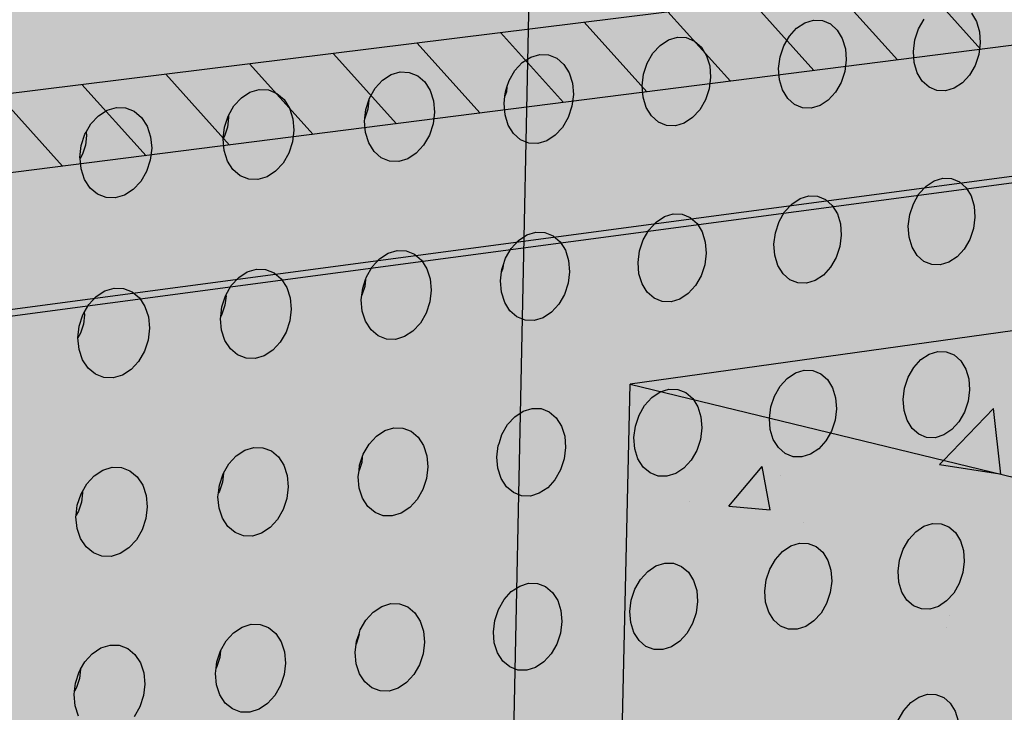
# Model space of a CAD drawing. Units: inches. Extents: x 1524.9 to 1591.4, y 1683.8 to 1754.
# Drawn here: x 1561 to 1568.1, y 1737.4 to 1742.4 of the extents above; entities that cross this region are included whole.
import ezdxf

# ---------------------------------------------------------------- set-up
doc = ezdxf.new("R2010")
doc.units = ezdxf.units.IN
doc.header["$MEASUREMENT"] = 0
for name, color, linetype in [('100 STATIC CONTENTS', 7, 'Continuous'), ('310 SOPRA-XPS', 7, 'Continuous'), ('511 Wood Lagging', 7, 'Continuous')]:
    doc.layers.add(name, color=color, linetype=linetype)
pattern_1 = [(50, (-74.0675, -4.7528), (3.586301, -0.3137607), [0.375, -4.125]), (355, (-74.0675, -4.753), (-0.6937567, 3.7609607), [0.3, -3.3]), (100.45144, (-73.7686, -4.779), (2.892544, 3.4472), [0.318701, -3.5057106]), (46.1842, (-74.0675, -3.753), (5.336207, -0.827596), [0.5625, -6.1875]), (96.63564, (-73.623, -3.822), (4.67331, 4.870593), [0.478052, -5.258569]), (351.18416, (-74.0675, -3.753), (4.67331, 4.870593), [0.45, -4.95]), (21, (-73.5675, -4.0028), (2.9845353, -2.0130945), [0.375, -4.125]), (326, (-73.5675, -4.003), (1.2165767, 3.62575), [0.3, -3.3]), (71.45144, (-73.3188, -4.1706), (4.201112, 1.612656), [0.318701, -3.5057106]), (37.5, (-74.0675, -4.7528), (0.0607993, 1.6644693), [0, -3.26, 0, -3.35, 0, -3.3125]), (7.5, (-74.0675, -4.7528), (1.3153477, 1.9720586), [0, -1.91, 0, -3.185, 0, -1.2625]), (327.5, (-75.1825, -4.7528), (2.6691122, -0.11277436), [0, -1.25, 0, -3.9, 0, -5.175]), (317.5, (-75.6825, -4.7528), (2.9159308, 0.500525), [0, -1.625, 0, -2.59, 0, -3.675])]

msp = doc.modelspace()

# ---------------------------------------------------------------- hatches: boundary and pattern name
at = {"layer": '100 STATIC CONTENTS'}
h = msp.add_hatch(color=8, dxfattribs=at)
h.dxf.hatch_style = 1
h.paths.add_polyline_path([(1534.4784, 1740.2736), (1538.4598, 1684.7846), (1579.0431, 1701.1411), (1582.3503, 1745.8062)])
h = msp.add_hatch(color=252, dxfattribs=at)
h.dxf.hatch_style = 1
h.paths.add_polyline_path([(1584.0133, 1743.3416), (1583.8677, 1743.3667), (1557.4174, 1739.8463), (1557.5495, 1739.8115)])
h = msp.add_hatch(color=252, dxfattribs=at)
h.dxf.hatch_style = 1
h.paths.add_polyline_path([(1557.692, 1718.8644), (1582.5646, 1725.1554), (1582.7073, 1725.1915), (1583.4069, 1733.924), (1583.2839, 1734.1858), (1584.0133, 1743.3416), (1557.5495, 1739.8115), (1557.5589, 1729.1987), (1557.6872, 1728.8888)])
h = msp.add_hatch(color=255, dxfattribs=at)
h.dxf.hatch_style = 1
h.paths.add_polyline_path([(1572.4486, 1738.0575), (1565.3894, 1739.7699), (1565.1781, 1730.6757), (1565.3053, 1730.3802), (1565.0791, 1720.822), (1565.077, 1720.7323), (1564.3147, 1693.5209), (1570.2406, 1689.2011)])
h.paths.add_polyline_path([(1591.3582, 1741.0203), (1572.4486, 1738.0575), (1570.2406, 1689.2011), (1586.8081, 1696.7322)])
h.paths.add_polyline_path([(1591.3582, 1741.0203), (1583.9354, 1742.3641), (1565.3894, 1739.7699), (1572.4486, 1738.0575)])
at = {"layer": '100 STATIC CONTENTS', "true_color": 0x000000}
h = msp.add_hatch(dxfattribs=at)
h.set_pattern_fill('AR-CONC', color=18, scale=0.5)
h.set_pattern_definition(pattern_1)
h.paths.add_polyline_path([(1591.3582, 1741.0203), (1583.9354, 1742.3641), (1565.3894, 1739.7699), (1572.4486, 1738.0575)])
h = msp.add_hatch(dxfattribs=at)
h.set_pattern_fill('AR-CONC', color=18, scale=0.5)
h.set_pattern_definition(pattern_1)
h.paths.add_polyline_path([(1565.0791, 1720.822), (1565.077, 1720.7323), (1564.3147, 1693.5209), (1570.2406, 1689.2011), (1572.4486, 1738.0575), (1565.3894, 1739.7699), (1565.1781, 1730.6757), (1565.3053, 1730.3802)])
at = {"layer": '310 SOPRA-XPS'}
h = msp.add_hatch(color=9, dxfattribs=at)
h.dxf.hatch_style = 1
h.paths.add_polyline_path([(1583.9983, 1744.9225), (1573.4771, 1743.6307), (1573.442, 1742.8944), (1571.2351, 1696.4864), (1580.462, 1700.2912)])
h.paths.add_polyline_path([(1583.9983, 1744.9225), (1582.2689, 1745.197), (1571.7963, 1743.945), (1573.4771, 1743.6307)])
h.paths.add_polyline_path([(1573.4771, 1743.6307), (1571.7963, 1743.945), (1571.7656, 1743.2198), (1573.442, 1742.8944)], flags=17)
h.paths.add_polyline_path([(1573.442, 1742.8944), (1571.7656, 1743.2198), (1535.7198, 1738.7493), (1537.0585, 1738.2605)])
at = {"layer": '310 SOPRA-XPS', "true_color": 0x000000}
h = msp.add_hatch(dxfattribs=at)
h.set_pattern_fill('ANSI31', color=18, scale=4, angle=87)
h.set_pattern_definition([(132, (-119.4135, -7.9348), (-0.37157241, -0.3345653), [])])
h.paths.add_polyline_path([(1573.442, 1742.8944), (1571.7656, 1743.2198), (1535.7198, 1738.7493), (1537.0585, 1738.2605)])
at = {"layer": '310 SOPRA-XPS'}
h = msp.add_hatch(color=9, dxfattribs=at)
h.dxf.hatch_style = 1
h.paths.add_polyline_path([(1537.0585, 1738.2605), (1540.5539, 1683.835), (1571.2351, 1696.4864), (1573.442, 1742.8944)])
h.paths.add_polyline_path([(1541.2736, 1734.7507), (1540.9242, 1734.3868), (1540.5074, 1734.128), (1540.0506, 1733.9919), (1539.5843, 1733.9885), (1539.1397, 1734.119), (1538.7473, 1734.3756), (1538.4345, 1734.7419), (1538.2235, 1735.1933), (1538.1297, 1735.6991), (1538.1604, 1736.2242), (1538.3139, 1736.7317), (1538.5795, 1737.1858), (1538.9386, 1737.5547), (1539.3657, 1737.8127), (1539.8306, 1737.9423), (1540.3008, 1737.9353), (1540.7439, 1737.7934), (1541.1299, 1737.5273), (1541.4332, 1737.156), (1541.6339, 1736.7054), (1541.7195, 1736.206), (1541.6849, 1735.6913), (1541.5329, 1735.1953)], flags=16)
h.paths.add_polyline_path([(1541.1912, 1734.8252), (1540.8633, 1734.4839), (1540.4723, 1734.2413), (1540.0438, 1734.1139), (1539.6065, 1734.111), (1539.1898, 1734.2337), (1538.8221, 1734.4745), (1538.5291, 1734.8181), (1538.3316, 1735.2413), (1538.2439, 1735.7153), (1538.2728, 1736.2072), (1538.4166, 1736.6826), (1538.6655, 1737.1081), (1539.0019, 1737.4537), (1539.4019, 1737.6956), (1539.8375, 1737.8173), (1540.2782, 1737.8111), (1540.6937, 1737.6784), (1541.0558, 1737.4292), (1541.3404, 1737.0813), (1541.5289, 1736.6588), (1541.6093, 1736.1905), (1541.577, 1735.7076), (1541.4345, 1735.2423)], flags=0)
h.paths.add_polyline_path([(1540.7774, 1735.1992), (1540.4441, 1734.8531), (1539.8612, 1734.6815), (1539.2961, 1734.8502), (1539.0013, 1735.1982), (1538.8706, 1735.4803), (1538.813, 1735.7956), (1538.8327, 1736.1226), (1538.9284, 1736.4384), (1539.0937, 1736.7211), (1539.4324, 1737.0699), (1540.0218, 1737.2364), (1540.5859, 1737.0586), (1540.8754, 1736.707), (1541.0021, 1736.4253), (1541.0565, 1736.1124), (1541.0354, 1735.7895), (1540.9402, 1735.4782)], flags=0)
h.paths.add_polyline_path([(1540.1081, 1734.8212), (1540.0026, 1734.854), (1540.0743, 1734.9192), (1540.1013, 1734.9437)], flags=0)
h.paths.add_polyline_path([(1539.0078, 1735.7081), (1538.8946, 1735.6921), (1538.8996, 1735.7081), (1538.9321, 1735.8125)], flags=0)
h.paths.add_polyline_path([(1539.8795, 1737.0635), (1539.7801, 1736.9738), (1539.7731, 1737.0981)], flags=0)
h.paths.add_polyline_path([(1540.9774, 1736.2152), (1540.94, 1736.096), (1540.8664, 1736.1996)], flags=0)
h.paths.add_polyline_path([(1540.344, 1735.0724), (1539.8772, 1734.9356), (1539.4252, 1735.0712), (1539.1093, 1735.4453), (1539.0159, 1735.9583), (1539.1718, 1736.4718), (1539.5347, 1736.8459), (1540.0057, 1736.9795), (1540.457, 1736.8379), (1540.768, 1736.4614), (1540.8572, 1735.9516), (1540.7021, 1735.444)], flags=0)
h.paths.add_polyline_path([(1540.02, 1735.8416), (1540.0191, 1735.8578), (1540.0082, 1735.8563)], flags=0)
h.paths.add_polyline_path([(1542.8072, 1698.7955), (1543.1415, 1698.6607), (1543.4035, 1698.4277), (1543.576, 1698.1126), (1543.6481, 1697.7373), (1543.6156, 1697.3268), (1543.4808, 1696.9086), (1543.2528, 1696.5103), (1542.9468, 1696.1584), (1542.5828, 1695.8763), (1542.1848, 1695.6831), (1541.7795, 1695.5923), (1541.394, 1695.6107), (1541.0548, 1695.7378), (1540.7855, 1695.9659), (1540.6051, 1696.2797), (1540.5267, 1696.6582), (1540.5564, 1697.0751), (1540.6924, 1697.5015), (1540.9252, 1697.9074), (1541.2387, 1698.2644), (1541.6105, 1698.5476), (1542.0146, 1698.7377), (1542.4229, 1698.8221)], flags=16)
h.paths.add_polyline_path([(1542.763, 1698.6959), (1543.0765, 1698.5697), (1543.3224, 1698.3514), (1543.4843, 1698.0561), (1543.5521, 1697.7041), (1543.5217, 1697.3191), (1543.3953, 1696.9268), (1543.1814, 1696.5532), (1542.8943, 1696.2231), (1542.5528, 1695.9586), (1542.1796, 1695.7775), (1541.7995, 1695.6926), (1541.4381, 1695.7101), (1541.1203, 1695.8295), (1540.868, 1696.0435), (1540.6991, 1696.3377), (1540.6258, 1696.6925), (1540.6537, 1697.0831), (1540.7812, 1697.4826), (1540.9993, 1697.8629), (1541.2929, 1698.1974), (1541.6413, 1698.463), (1542.02, 1698.6413), (1542.4027, 1698.7205)], flags=0)
h.paths.add_polyline_path([(1542.8597, 1698.0714), (1543.081, 1697.6709), (1543.0402, 1697.1473), (1542.7491, 1696.6389), (1542.2842, 1696.2797), (1541.7679, 1696.1658), (1541.3376, 1696.3293), (1541.11, 1696.7289), (1541.1485, 1697.2577), (1541.4435, 1697.7721), (1541.9146, 1698.1322), (1542.4333, 1698.241)], flags=0)
h.paths.add_polyline_path([(1542.8405, 1697.6589), (1542.8455, 1697.6335), (1542.8675, 1697.6102)], flags=0)
h.paths.add_polyline_path([(1542.2339, 1696.4395), (1542.2391, 1696.3447), (1542.1476, 1696.3504)], flags=0)
h.paths.add_polyline_path([(1541.3499, 1696.7679), (1541.3274, 1696.7912), (1541.3551, 1696.7424)], flags=0)
h.paths.add_polyline_path([(1541.9602, 1698.0658), (1542.0525, 1698.059), (1541.9656, 1697.9698)], flags=0)
h.paths.add_polyline_path([(1541.7966, 1697.1101), (1541.7966, 1697.1134, -0.767636), (1542.5146, 1697.3462), (1542.4719, 1697.0111), (1542.1641, 1696.7935), (1541.8236, 1696.9173)], flags=0)
h.paths.add_polyline_path([(1542.2567, 1697.3319), (1542.2619, 1697.2362), (1542.2643, 1697.2244), (1542.2698, 1697.2146), (1542.3699, 1697.1276), (1542.3186, 1697.1098), (1542.3061, 1697.1038), (1542.2946, 1697.0949), (1542.2849, 1697.0839), (1542.2777, 1697.0713), (1542.2734, 1697.0581), (1542.2725, 1697.0451), (1542.2785, 1696.9363), (1542.2672, 1696.946), (1542.0049, 1696.8549), (1542.0257, 1697.0083), (1542.0123, 1697.2475)], flags=0)

# ---------------------------------------------------------------- linework, layer by layer
at = {"layer": '100 STATIC CONTENTS'}
for p, q in [((1557.4174, 1739.8463), (1583.8677, 1743.3667)), ((1584.0133, 1743.3416), (1557.5495, 1739.8115)), ((1566.6522, 1742.3837), (1566.7159, 1742.4025)), ((1566.7159, 1742.4025), (1566.7789, 1742.3996)), ((1566.7789, 1742.3996), (1566.8369, 1742.3751)), ((1567.4743, 1742.3394), (1567.5148, 1742.4099)), ((1567.8566, 1742.4529), (1567.8929, 1742.3922)), ((1567.8929, 1742.3922), (1567.9147, 1742.319)), ((1583.9354, 1742.3641), (1565.3894, 1739.7699)), ((1566.5402, 1742.2874), (1566.5923, 1742.3445)), ((1566.5923, 1742.3445), (1566.6522, 1742.3837)), ((1566.8369, 1742.3751), (1566.8861, 1742.3309)), ((1566.8861, 1742.3309), (1566.923, 1742.2699)), ((1567.4479, 1742.2599), (1567.4743, 1742.3394)), ((1567.9147, 1742.319), (1567.9204, 1742.2382)), ((1565.6067, 1742.2208), (1565.6672, 1742.2604)), ((1565.6672, 1742.2604), (1565.7315, 1742.2793)), ((1565.7315, 1742.2793), (1565.7953, 1742.2764)), ((1565.7953, 1742.2764), (1565.8542, 1742.2519)), ((1565.8542, 1742.2519), (1565.9041, 1742.2074)), ((1566.4995, 1742.2164), (1566.5402, 1742.2874)), ((1566.923, 1742.2699), (1566.9453, 1742.1962)), ((1567.4372, 1742.1768), (1567.4479, 1742.2599)), ((1565.5541, 1742.1634), (1565.6067, 1742.2208)), ((1565.9041, 1742.2074), (1565.9417, 1742.1461)), ((1566.473, 1742.1365), (1566.4995, 1742.2164)), ((1566.9453, 1742.1962), (1566.9513, 1742.115)), ((1567.4431, 1742.0958), (1567.4372, 1742.1768)), ((1567.9204, 1742.2382), (1567.9096, 1742.1554)), ((1564.6093, 1742.0957), (1564.6704, 1742.1355)), ((1564.6704, 1742.1355), (1564.7355, 1742.1546)), ((1564.7355, 1742.1546), (1564.8001, 1742.1518)), ((1564.8001, 1742.1518), (1564.8597, 1742.1272)), ((1564.8597, 1742.1272), (1564.9104, 1742.0825)), ((1565.5131, 1742.092), (1565.5541, 1742.1634)), ((1565.9417, 1742.1461), (1565.9644, 1742.0721)), ((1566.4625, 1742.0529), (1566.473, 1742.1365)), ((1566.9513, 1742.115), (1566.9407, 1742.0318)), ((1567.9096, 1742.1554), (1567.8832, 1742.0761)), ((1564.515, 1741.9662), (1564.5562, 1742.038)), ((1564.5562, 1742.038), (1564.6093, 1742.0957)), ((1564.9104, 1742.0825), (1564.9487, 1742.0208)), ((1565.4865, 1742.0116), (1565.5131, 1742.092)), ((1565.9644, 1742.0721), (1565.9708, 1741.9904)), ((1566.4686, 1741.9715), (1566.4625, 1742.0529)), ((1566.9407, 1742.0318), (1566.9142, 1741.9521)), ((1567.465, 1742.0226), (1567.4431, 1742.0958)), ((1567.8832, 1742.0761), (1567.843, 1742.0058)), ((1563.5464, 1741.911), (1563.5999, 1741.9691)), ((1563.5999, 1741.9691), (1563.6617, 1742.0092)), ((1563.6617, 1742.0092), (1563.7275, 1742.0285)), ((1563.7275, 1742.0285), (1563.7929, 1742.0256)), ((1563.7929, 1742.0256), (1563.8534, 1742.0009)), ((1563.8534, 1742.0009), (1563.9048, 1741.9561)), ((1564.4989, 1741.9174), (1564.515, 1741.9662)), ((1564.9487, 1742.0208), (1564.9719, 1741.9464)), ((1565.4761, 1741.9276), (1565.4865, 1742.0116)), ((1565.9708, 1741.9904), (1565.9603, 1741.9067)), ((1566.4911, 1741.8979), (1566.4686, 1741.9715)), ((1567.5016, 1741.962), (1567.465, 1742.0226)), ((1567.5501, 1741.9182), (1567.5016, 1741.962)), ((1567.843, 1742.0058), (1567.7915, 1741.9492)), ((1562.6408, 1741.8814), (1562.7074, 1741.9008)), ((1562.7074, 1741.9008), (1562.7736, 1741.898)), ((1562.7736, 1741.898), (1562.8349, 1741.8732)), ((1563.5049, 1741.8388), (1563.5464, 1741.911)), ((1563.9048, 1741.9561), (1563.9438, 1741.8941)), ((1563.9438, 1741.8941), (1563.9675, 1741.8193)), ((1564.4883, 1741.8852), (1564.4989, 1741.9174)), ((1564.4989, 1741.9174), (1564.495, 1741.8854)), ((1564.9719, 1741.9464), (1564.9786, 1741.8643)), ((1565.4827, 1741.8458), (1565.4761, 1741.9276)), ((1565.9603, 1741.9067), (1565.9338, 1741.8265)), ((1566.5282, 1741.837), (1566.4911, 1741.8979)), ((1566.9142, 1741.9521), (1566.8737, 1741.8813)), ((1567.6075, 1741.8941), (1567.5501, 1741.9182)), ((1567.6696, 1741.8914), (1567.6075, 1741.8941)), ((1567.7324, 1741.9102), (1567.6696, 1741.8914)), ((1567.7915, 1741.9492), (1567.7324, 1741.9102)), ((1562.5244, 1741.7825), (1562.5784, 1741.841)), ((1562.5784, 1741.841), (1562.6408, 1741.8814)), ((1562.8349, 1741.8732), (1562.8872, 1741.8281)), ((1562.8872, 1741.8281), (1562.9268, 1741.7658)), ((1563.4782, 1741.7574), (1563.5004, 1741.8251)), ((1563.5004, 1741.8251), (1563.4925, 1741.7585)), ((1563.5004, 1741.8251), (1563.5049, 1741.8388)), ((1563.9675, 1741.8193), (1563.9746, 1741.7368)), ((1564.4781, 1741.8007), (1564.4844, 1741.8532)), ((1564.495, 1741.8854), (1564.4844, 1741.8532)), ((1564.4844, 1741.8532), (1564.4883, 1741.8852)), ((1564.9786, 1741.8643), (1564.9683, 1741.7801)), ((1565.5056, 1741.7717), (1565.4827, 1741.8458)), ((1565.9338, 1741.8265), (1565.8929, 1741.7554)), ((1566.5776, 1741.793), (1566.5282, 1741.837)), ((1566.8218, 1741.8244), (1566.7621, 1741.7851)), ((1566.8737, 1741.8813), (1566.8218, 1741.8244)), ((1561.5445, 1741.7113), (1561.6076, 1741.752)), ((1561.6076, 1741.752), (1561.6749, 1741.7716)), ((1561.6749, 1741.7716), (1561.742, 1741.7688)), ((1561.742, 1741.7688), (1561.8042, 1741.7439)), ((1562.4845, 1741.713), (1562.5244, 1741.7825)), ((1562.9268, 1741.7658), (1562.9511, 1741.6906)), ((1563.4925, 1741.7585), (1563.4713, 1741.6938)), ((1563.4713, 1741.6938), (1563.4782, 1741.7574)), ((1564.4849, 1741.7185), (1564.4781, 1741.8007)), ((1564.9683, 1741.7801), (1564.9417, 1741.6995)), ((1565.5434, 1741.7105), (1565.5056, 1741.7717)), ((1565.8929, 1741.7554), (1565.8406, 1741.6981)), ((1566.6357, 1741.7688), (1566.5776, 1741.793)), ((1566.6986, 1741.7661), (1566.6357, 1741.7688)), ((1566.7621, 1741.7851), (1566.6986, 1741.7661)), ((1561.4901, 1741.6525), (1561.5445, 1741.7113)), ((1561.8042, 1741.7439), (1561.8572, 1741.6986)), ((1561.8572, 1741.6986), (1561.8975, 1741.636)), ((1562.4558, 1741.628), (1562.4826, 1741.7098)), ((1562.4858, 1741.6979), (1562.4779, 1741.63)), ((1562.4826, 1741.7098), (1562.4845, 1741.713)), ((1562.4845, 1741.713), (1562.4858, 1741.6979)), ((1562.9511, 1741.6906), (1562.9585, 1741.6076)), ((1563.4681, 1741.6724), (1563.4704, 1741.6924)), ((1563.4713, 1741.6938), (1563.4704, 1741.6924)), ((1563.9746, 1741.7368), (1563.9644, 1741.6521)), ((1564.5084, 1741.644), (1564.4849, 1741.7185)), ((1564.9417, 1741.6995), (1564.9006, 1741.6279)), ((1565.5935, 1741.6663), (1565.5434, 1741.7105)), ((1565.8406, 1741.6981), (1565.7803, 1741.6585)), ((1561.4565, 1741.5942), (1561.4901, 1741.6525)), ((1561.8975, 1741.636), (1561.9224, 1741.5604)), ((1562.4464, 1741.5472), (1562.4558, 1741.628)), ((1562.4779, 1741.63), (1562.4567, 1741.565)), ((1562.9585, 1741.6076), (1562.9485, 1741.5225)), ((1563.4753, 1741.5897), (1563.4681, 1741.6724)), ((1563.9644, 1741.6521), (1563.9377, 1741.571)), ((1564.5469, 1741.5825), (1564.5084, 1741.644)), ((1564.9006, 1741.6279), (1564.8478, 1741.5703)), ((1565.6524, 1741.642), (1565.5935, 1741.6663)), ((1565.7161, 1741.6394), (1565.6524, 1741.642)), ((1565.7803, 1741.6585), (1565.7161, 1741.6394)), ((1561.4211, 1741.497), (1561.4479, 1741.5793)), ((1561.4479, 1741.5793), (1561.4565, 1741.5942)), ((1561.459, 1741.5683), (1561.4512, 1741.5001)), ((1561.4565, 1741.5942), (1561.459, 1741.5683)), ((1561.9224, 1741.5604), (1561.9301, 1741.477)), ((1562.4459, 1741.5425), (1562.4464, 1741.5472)), ((1562.4534, 1741.4593), (1562.4459, 1741.5425)), ((1562.4567, 1741.565), (1562.4464, 1741.5472)), ((1563.4993, 1741.5148), (1563.4753, 1741.5897)), ((1563.9377, 1741.571), (1563.8964, 1741.499)), ((1564.5977, 1741.5381), (1564.5469, 1741.5825)), ((1564.6574, 1741.5138), (1564.5977, 1741.5381)), ((1564.8478, 1741.5703), (1564.7869, 1741.5305)), ((1561.4113, 1741.411), (1561.4211, 1741.497)), ((1561.4512, 1741.5001), (1561.4298, 1741.4347)), ((1561.9301, 1741.477), (1561.9203, 1741.3913)), ((1562.478, 1741.3841), (1562.4534, 1741.4593)), ((1562.9485, 1741.5225), (1562.9217, 1741.4409)), ((1563.5384, 1741.453), (1563.4993, 1741.5148)), ((1563.8964, 1741.499), (1563.8431, 1741.441)), ((1564.7219, 1741.5112), (1564.6574, 1741.5138)), ((1564.7869, 1741.5305), (1564.7219, 1741.5112)), ((1561.412, 1741.4037), (1561.4113, 1741.411)), ((1561.4298, 1741.4347), (1561.412, 1741.4037)), ((1561.4192, 1741.3274), (1561.412, 1741.4037)), ((1561.9203, 1741.3913), (1561.8935, 1741.3092)), ((1562.9217, 1741.4409), (1562.8801, 1741.3685)), ((1563.59, 1741.4084), (1563.5384, 1741.453)), ((1563.6506, 1741.384), (1563.59, 1741.4084)), ((1563.7815, 1741.4009), (1563.7159, 1741.3814)), ((1563.8431, 1741.441), (1563.7815, 1741.4009)), ((1561.4443, 1741.2517), (1561.4192, 1741.3274)), ((1562.5178, 1741.3219), (1562.478, 1741.3841)), ((1562.5702, 1741.2771), (1562.5178, 1741.3219)), ((1562.8801, 1741.3685), (1562.8263, 1741.3101)), ((1563.7159, 1741.3814), (1563.6506, 1741.384)), ((1561.4849, 1741.1893), (1561.4443, 1741.2517)), ((1561.8935, 1741.3092), (1561.8515, 1741.2364)), ((1562.6316, 1741.2526), (1562.5702, 1741.2771)), ((1562.6977, 1741.2501), (1562.6316, 1741.2526)), ((1562.7641, 1741.2697), (1562.6977, 1741.2501)), ((1562.8263, 1741.3101), (1562.7641, 1741.2697)), ((1567.588, 1741.2419), (1567.6507, 1741.2609)), ((1567.6507, 1741.2609), (1567.7127, 1741.2585)), ((1567.7127, 1741.2585), (1567.7698, 1741.2348)), ((1561.5381, 1741.1442), (1561.4849, 1741.1893)), ((1561.7973, 1741.1776), (1561.7345, 1741.137)), ((1561.8515, 1741.2364), (1561.7973, 1741.1776)), ((1567.4775, 1741.1461), (1567.5289, 1741.2027)), ((1567.5289, 1741.2027), (1567.588, 1741.2419)), ((1567.7698, 1741.2348), (1567.8181, 1741.1915)), ((1567.8181, 1741.1915), (1567.8542, 1741.1315)), ((1561.6003, 1741.1197), (1561.5381, 1741.1442)), ((1561.6673, 1741.1172), (1561.6003, 1741.1197)), ((1561.7345, 1741.137), (1561.6673, 1741.1172)), ((1566.5583, 1741.0736), (1566.618, 1741.1131)), ((1566.618, 1741.1131), (1566.6814, 1741.1322)), ((1566.6814, 1741.1322), (1566.7442, 1741.1298)), ((1566.7442, 1741.1298), (1566.802, 1741.106)), ((1566.802, 1741.106), (1566.851, 1741.0625)), ((1567.4372, 1741.0758), (1567.4775, 1741.1461)), ((1567.8542, 1741.1315), (1567.8759, 1741.059)), ((1566.5064, 1741.0166), (1566.5583, 1741.0736)), ((1566.851, 1741.0625), (1566.8879, 1741.0023)), ((1567.4108, 1740.9966), (1567.4372, 1741.0758)), ((1567.8759, 1741.059), (1567.8816, 1740.979)), ((1565.5763, 1740.943), (1565.6366, 1740.9827)), ((1565.6366, 1740.9827), (1565.7007, 1741.002)), ((1565.7007, 1741.002), (1565.7643, 1740.9996)), ((1565.7643, 1740.9996), (1565.8229, 1740.9758)), ((1565.8229, 1740.9758), (1565.8727, 1740.9321)), ((1566.4659, 1740.9459), (1566.5064, 1741.0166)), ((1566.8879, 1741.0023), (1566.91, 1740.9294)), ((1567.4002, 1740.9141), (1567.4108, 1740.9966)), ((1567.8816, 1740.979), (1567.8709, 1740.8967)), ((1565.524, 1740.8856), (1565.5763, 1740.943)), ((1565.8727, 1740.9321), (1565.9101, 1740.8716)), ((1566.4395, 1740.8663), (1566.4659, 1740.9459)), ((1566.91, 1740.9294), (1566.916, 1740.8489)), ((1567.406, 1740.8339), (1567.4002, 1740.9141)), ((1567.8709, 1740.8967), (1567.8446, 1740.8179)), ((1564.5827, 1740.8108), (1564.6436, 1740.8508)), ((1564.6436, 1740.8508), (1564.7084, 1740.8702)), ((1564.7084, 1740.8702), (1564.7728, 1740.8679)), ((1564.7728, 1740.8679), (1564.8322, 1740.844)), ((1564.8322, 1740.844), (1564.8827, 1740.8001)), ((1565.4832, 1740.8145), (1565.524, 1740.8856)), ((1565.9101, 1740.8716), (1565.9328, 1740.7983)), ((1566.429, 1740.7833), (1566.4395, 1740.8663)), ((1566.916, 1740.8489), (1566.9055, 1740.7662)), ((1567.4279, 1740.7614), (1567.406, 1740.8339)), ((1564.4888, 1740.6815), (1564.5299, 1740.753)), ((1564.5299, 1740.753), (1564.5827, 1740.8108)), ((1564.8827, 1740.8001), (1564.9208, 1740.7393)), ((1565.4567, 1740.7344), (1565.4832, 1740.8145)), ((1565.9328, 1740.7983), (1565.9391, 1740.7174)), ((1566.4352, 1740.7027), (1566.429, 1740.7833)), ((1566.9055, 1740.7662), (1566.8791, 1740.6869)), ((1567.4643, 1740.7015), (1567.4279, 1740.7614)), ((1567.8045, 1740.7478), (1567.7532, 1740.6912)), ((1567.8446, 1740.8179), (1567.8045, 1740.7478)), ((1563.5239, 1740.6189), (1563.5772, 1740.677)), ((1563.5772, 1740.677), (1563.6387, 1740.7173)), ((1563.6387, 1740.7173), (1563.7043, 1740.7369)), ((1563.7043, 1740.7369), (1563.7694, 1740.7346)), ((1563.7694, 1740.7346), (1563.8297, 1740.7106)), ((1563.8297, 1740.7106), (1563.8809, 1740.6665)), ((1564.4713, 1740.6284), (1564.4888, 1740.6815)), ((1564.9208, 1740.7393), (1564.944, 1740.6656)), ((1565.4463, 1740.651), (1565.4567, 1740.7344)), ((1565.9391, 1740.7174), (1565.9287, 1740.6342)), ((1566.4575, 1740.6298), (1566.4352, 1740.7027)), ((1566.8791, 1740.6869), (1566.8387, 1740.6165)), ((1567.5127, 1740.6585), (1567.4643, 1740.7015)), ((1567.7532, 1740.6912), (1567.6944, 1740.652)), ((1563.4825, 1740.5469), (1563.5239, 1740.6189)), ((1563.8809, 1740.6665), (1563.9197, 1740.6054)), ((1563.9197, 1740.6054), (1563.9434, 1740.5314)), ((1564.4691, 1740.6107), (1564.4601, 1740.5832)), ((1564.4622, 1740.601), (1564.4713, 1740.6284)), ((1564.4713, 1740.6284), (1564.4691, 1740.6107)), ((1564.944, 1740.6656), (1564.9506, 1740.5842)), ((1565.4528, 1740.5699), (1565.4463, 1740.651)), ((1565.9287, 1740.6342), (1565.9023, 1740.5545)), ((1566.4946, 1740.5696), (1566.4575, 1740.6298)), ((1566.8387, 1740.6165), (1566.787, 1740.5595)), ((1567.5699, 1740.6351), (1567.5127, 1740.6585)), ((1567.6318, 1740.6329), (1567.5699, 1740.6351)), ((1567.6944, 1740.652), (1567.6318, 1740.6329)), ((1562.5058, 1740.4832), (1562.5596, 1740.5417)), ((1562.5596, 1740.5417), (1562.6217, 1740.5822)), ((1562.6217, 1740.5822), (1562.6881, 1740.602)), ((1562.6881, 1740.602), (1562.754, 1740.5998)), ((1562.754, 1740.5998), (1562.8151, 1740.5757)), ((1562.8151, 1740.5757), (1562.8671, 1740.5314)), ((1563.4765, 1740.5287), (1563.4825, 1740.5469)), ((1564.452, 1740.5171), (1564.4601, 1740.5832)), ((1564.4601, 1740.5832), (1564.4622, 1740.601)), ((1564.9506, 1740.5842), (1564.9404, 1740.5006)), ((1565.4757, 1740.4966), (1565.4528, 1740.5699)), ((1565.9023, 1740.5545), (1565.8616, 1740.4836)), ((1566.5437, 1740.5264), (1566.4946, 1740.5696)), ((1566.787, 1740.5595), (1566.7276, 1740.5201)), ((1561.5925, 1740.4455), (1561.6596, 1740.4654)), ((1561.6596, 1740.4654), (1561.7264, 1740.4632)), ((1561.7264, 1740.4632), (1561.7883, 1740.4391)), ((1562.4669, 1740.4155), (1562.5058, 1740.4832)), ((1562.8671, 1740.5314), (1562.9066, 1740.4699)), ((1562.9066, 1740.4699), (1562.9308, 1740.3955)), ((1563.4703, 1740.4767), (1563.4497, 1740.414)), ((1563.4497, 1740.414), (1563.4559, 1740.466)), ((1563.4559, 1740.466), (1563.4765, 1740.5287)), ((1563.4765, 1740.5287), (1563.4703, 1740.4767)), ((1563.9434, 1740.5314), (1563.9504, 1740.4495)), ((1564.4589, 1740.4355), (1564.452, 1740.5171)), ((1564.9404, 1740.5006), (1564.9139, 1740.4204)), ((1565.5134, 1740.4362), (1565.4757, 1740.4966)), ((1565.8616, 1740.4836), (1565.8095, 1740.4263)), ((1566.6016, 1740.5029), (1566.5437, 1740.5264)), ((1566.6643, 1740.5008), (1566.6016, 1740.5029)), ((1566.7276, 1740.5201), (1566.6643, 1740.5008)), ((1561.4754, 1740.3458), (1561.5297, 1740.4047)), ((1561.5297, 1740.4047), (1561.5925, 1740.4455)), ((1561.7883, 1740.4391), (1561.8412, 1740.3946)), ((1561.8412, 1740.3946), (1561.8813, 1740.3328)), ((1562.4375, 1740.3293), (1562.4642, 1740.4107)), ((1562.4675, 1740.4085), (1562.4596, 1740.3411)), ((1562.4642, 1740.4107), (1562.4669, 1740.4155)), ((1562.4669, 1740.4155), (1562.4675, 1740.4085)), ((1562.9308, 1740.3955), (1562.9382, 1740.3132)), ((1563.4458, 1740.3816), (1563.4497, 1740.414)), ((1563.9504, 1740.4495), (1563.9403, 1740.3654)), ((1564.4822, 1740.3619), (1564.4589, 1740.4355)), ((1564.9139, 1740.4204), (1564.8729, 1740.3491)), ((1565.5633, 1740.3927), (1565.5134, 1740.4362)), ((1565.622, 1740.3692), (1565.5633, 1740.3927)), ((1565.8095, 1740.4263), (1565.7494, 1740.3866)), ((1561.4429, 1740.2893), (1561.4754, 1740.3458)), ((1561.8813, 1740.3328), (1561.9061, 1740.258)), ((1562.4295, 1740.2609), (1562.4375, 1740.3293)), ((1562.4596, 1740.3411), (1562.4384, 1740.2765)), ((1563.453, 1740.2996), (1563.4458, 1740.3816)), ((1563.9403, 1740.3654), (1563.9137, 1740.2848)), ((1564.5206, 1740.3012), (1564.4822, 1740.3619)), ((1564.8729, 1740.3491), (1564.8203, 1740.2915)), ((1565.6854, 1740.3671), (1565.622, 1740.3692)), ((1565.7494, 1740.3866), (1565.6854, 1740.3671)), ((1561.4068, 1740.191), (1561.4335, 1740.2729)), ((1561.4335, 1740.2729), (1561.4429, 1740.2893)), ((1561.4446, 1740.2717), (1561.4368, 1740.2039)), ((1561.4429, 1740.2893), (1561.4446, 1740.2717)), ((1561.9061, 1740.258), (1561.9138, 1740.1753)), ((1562.4276, 1740.2445), (1562.4295, 1740.2609)), ((1562.4384, 1740.2765), (1562.4295, 1740.2609)), ((1562.9382, 1740.3132), (1562.9282, 1740.2287)), ((1563.4769, 1740.2256), (1563.453, 1740.2996)), ((1563.9137, 1740.2848), (1563.8725, 1740.213)), ((1564.5712, 1740.2575), (1564.5206, 1740.3012)), ((1564.6307, 1740.2339), (1564.5712, 1740.2575)), ((1564.7597, 1740.2515), (1564.695, 1740.2318)), ((1564.8203, 1740.2915), (1564.7597, 1740.2515)), ((1561.3971, 1740.1069), (1561.4068, 1740.191)), ((1561.4368, 1740.2039), (1561.4156, 1740.1389)), ((1562.4351, 1740.162), (1562.4276, 1740.2445)), ((1562.9282, 1740.2287), (1562.9016, 1740.1475)), ((1563.5159, 1740.1645), (1563.4769, 1740.2256)), ((1563.8725, 1740.213), (1563.8194, 1740.155)), ((1564.695, 1740.2318), (1564.6307, 1740.2339)), ((1561.397, 1740.1057), (1561.3971, 1740.1069)), ((1561.4156, 1740.1389), (1561.3971, 1740.1069)), ((1561.9138, 1740.1753), (1561.904, 1740.0902)), ((1562.4596, 1740.0876), (1562.4351, 1740.162)), ((1562.9016, 1740.1475), (1562.8601, 1740.0753)), ((1563.5674, 1740.1207), (1563.5159, 1740.1645)), ((1563.6277, 1740.097), (1563.5674, 1740.1207)), ((1563.7581, 1740.1148), (1563.6927, 1740.095)), ((1563.8194, 1740.155), (1563.7581, 1740.1148)), ((1561.4049, 1740.0228), (1561.397, 1740.1057)), ((1561.904, 1740.0902), (1561.8773, 1740.0086)), ((1562.4993, 1740.0263), (1562.4596, 1740.0876)), ((1562.8601, 1740.0753), (1562.8066, 1740.017)), ((1563.6927, 1740.095), (1563.6277, 1740.097)), ((1561.4299, 1739.948), (1561.4049, 1740.0228)), ((1561.8773, 1740.0086), (1561.8355, 1739.936)), ((1562.5515, 1739.9822), (1562.4993, 1740.0263)), ((1562.6126, 1739.9584), (1562.5515, 1739.9822)), ((1562.7446, 1739.9764), (1562.6785, 1739.9565)), ((1562.8066, 1740.017), (1562.7446, 1739.9764)), ((1567.4917, 1739.9485), (1567.5505, 1739.9879)), ((1567.5505, 1739.9879), (1567.613, 1740.0072)), ((1567.613, 1740.0072), (1567.6748, 1740.0053)), ((1567.6748, 1740.0053), (1567.7317, 1739.9823)), ((1567.7317, 1739.9823), (1567.7798, 1739.9397)), ((1561.4703, 1739.8863), (1561.4299, 1739.948)), ((1561.8355, 1739.936), (1561.7815, 1739.8773)), ((1562.6785, 1739.9565), (1562.6126, 1739.9584)), ((1567.4404, 1739.8919), (1567.4917, 1739.9485)), ((1567.7798, 1739.9397), (1567.8158, 1739.8805)), ((1561.5233, 1739.8421), (1561.4703, 1739.8863)), ((1561.5853, 1739.8182), (1561.5233, 1739.8421)), ((1561.7189, 1739.8364), (1561.652, 1739.8163)), ((1561.7815, 1739.8773), (1561.7189, 1739.8364)), ((1566.5246, 1739.8126), (1566.5841, 1739.8522)), ((1566.5841, 1739.8522), (1566.6473, 1739.8717)), ((1566.6473, 1739.8717), (1566.7098, 1739.8698)), ((1566.7098, 1739.8698), (1566.7675, 1739.8467)), ((1566.7675, 1739.8467), (1566.8163, 1739.804)), ((1567.4003, 1739.8218), (1567.4404, 1739.8919)), ((1567.8158, 1739.8805), (1567.8374, 1739.8088)), ((1561.652, 1739.8163), (1561.5853, 1739.8182)), ((1565.1781, 1730.6757), (1565.3894, 1739.7699)), ((1565.3894, 1739.7699), (1572.4486, 1738.0575)), ((1566.4325, 1739.6851), (1566.4729, 1739.7556)), ((1566.4729, 1739.7556), (1566.5246, 1739.8126)), ((1566.8163, 1739.804), (1566.853, 1739.7445)), ((1567.374, 1739.7431), (1567.4003, 1739.8218)), ((1567.8374, 1739.8088), (1567.8431, 1739.7294)), ((1565.5463, 1739.6751), (1565.6063, 1739.7149)), ((1565.6063, 1739.7149), (1565.6702, 1739.7346)), ((1565.6702, 1739.7346), (1565.7335, 1739.7328)), ((1565.7335, 1739.7328), (1565.7919, 1739.7096)), ((1565.7919, 1739.7096), (1565.8415, 1739.6666)), ((1566.4062, 1739.606), (1566.4325, 1739.6851)), ((1566.853, 1739.7445), (1566.8751, 1739.6724)), ((1567.3635, 1739.6612), (1567.374, 1739.7431)), ((1567.8431, 1739.7294), (1567.8325, 1739.6477)), ((1565.4534, 1739.5468), (1565.4941, 1739.6177)), ((1565.4941, 1739.6177), (1565.5463, 1739.6751)), ((1565.8415, 1739.6666), (1565.8788, 1739.6069)), ((1566.8751, 1739.6724), (1566.881, 1739.5926)), ((1567.3693, 1739.5816), (1567.3635, 1739.6612)), ((1567.8325, 1739.6477), (1567.8063, 1739.5693)), ((1564.5563, 1739.5359), (1564.617, 1739.576)), ((1564.617, 1739.576), (1564.6816, 1739.5959)), ((1564.6816, 1739.5959), (1564.7457, 1739.5941)), ((1564.7457, 1739.5941), (1564.8049, 1739.5708)), ((1564.8049, 1739.5708), (1564.8552, 1739.5277)), ((1565.4271, 1739.4672), (1565.4534, 1739.5468)), ((1565.8788, 1739.6069), (1565.9014, 1739.5344)), ((1566.3958, 1739.5236), (1566.4062, 1739.606)), ((1566.881, 1739.5926), (1566.8706, 1739.5104)), ((1567.3911, 1739.5098), (1567.3693, 1739.5816)), ((1567.8063, 1739.5693), (1567.7663, 1739.4994)), ((1564.4628, 1739.4069), (1564.5037, 1739.4782)), ((1564.5037, 1739.4782), (1564.5563, 1739.5359)), ((1564.8552, 1739.5277), (1564.8932, 1739.4677)), ((1564.8932, 1739.4677), (1564.9163, 1739.3948)), ((1565.4168, 1739.3844), (1565.4271, 1739.4672)), ((1565.9014, 1739.5344), (1565.9077, 1739.4542)), ((1566.402, 1739.4436), (1566.3958, 1739.5236)), ((1566.8706, 1739.5104), (1566.8443, 1739.4316)), ((1567.4274, 1739.4508), (1567.3911, 1739.5098)), ((1567.7663, 1739.4994), (1567.7153, 1739.4429)), ((1563.5015, 1739.337), (1563.5546, 1739.3951)), ((1563.5546, 1739.3951), (1563.6159, 1739.4355)), ((1563.6159, 1739.4355), (1563.6812, 1739.4555)), ((1563.6812, 1739.4555), (1563.7461, 1739.4538)), ((1563.7461, 1739.4538), (1563.8061, 1739.4304)), ((1563.8061, 1739.4304), (1563.8572, 1739.3871)), ((1564.4438, 1739.3495), (1564.4628, 1739.4069)), ((1565.9077, 1739.4542), (1565.8974, 1739.3716)), ((1566.4242, 1739.3714), (1566.402, 1739.4436)), ((1566.8443, 1739.4316), (1566.8041, 1739.3613)), ((1567.4756, 1739.4084), (1567.4274, 1739.4508)), ((1567.5326, 1739.3857), (1567.4756, 1739.4084)), ((1567.6566, 1739.4035), (1567.5943, 1739.384)), ((1567.7153, 1739.4429), (1567.6566, 1739.4035)), ((1563.4603, 1739.2652), (1563.5015, 1739.337)), ((1563.8572, 1739.3871), (1563.8958, 1739.3268)), ((1563.8958, 1739.3268), (1563.9194, 1739.2536)), ((1564.4262, 1739.2435), (1564.4363, 1739.3268)), ((1564.4434, 1739.3458), (1564.4363, 1739.3268)), ((1564.4438, 1739.3495), (1564.4434, 1739.3458)), ((1564.9163, 1739.3948), (1564.9229, 1739.3141)), ((1565.4232, 1739.3039), (1565.4168, 1739.3844)), ((1565.8974, 1739.3716), (1565.871, 1739.2923)), ((1566.4612, 1739.3121), (1566.4242, 1739.3714)), ((1566.8041, 1739.3613), (1566.7526, 1739.3044)), ((1567.5943, 1739.384), (1567.5326, 1739.3857)), ((1562.4873, 1739.1941), (1562.5409, 1739.2526)), ((1562.5409, 1739.2526), (1562.6028, 1739.2933)), ((1562.6028, 1739.2933), (1562.6689, 1739.3135)), ((1562.6689, 1739.3135), (1562.7346, 1739.3118)), ((1562.7346, 1739.3118), (1562.7954, 1739.2884)), ((1562.7954, 1739.2884), (1562.8473, 1739.2448)), ((1563.4528, 1739.2425), (1563.4603, 1739.2652)), ((1563.9194, 1739.2536), (1563.9264, 1739.1724)), ((1564.9229, 1739.3141), (1564.9127, 1739.2311)), ((1565.446, 1739.2314), (1565.4232, 1739.3039)), ((1565.871, 1739.2923), (1565.8305, 1739.2216)), ((1566.5101, 1739.2696), (1566.4612, 1739.3121)), ((1566.5678, 1739.2467), (1566.5101, 1739.2696)), ((1566.6933, 1739.2648), (1566.6303, 1739.2451)), ((1566.7526, 1739.3044), (1566.6933, 1739.2648)), ((1562.4491, 1739.1276), (1562.4873, 1739.1941)), ((1562.8473, 1739.2448), (1562.8866, 1739.1842)), ((1562.8866, 1739.1842), (1562.9107, 1739.1106)), ((1563.4483, 1739.2049), (1563.4293, 1739.1471)), ((1563.4293, 1739.1471), (1563.4338, 1739.1847)), ((1563.4338, 1739.1847), (1563.4528, 1739.2425)), ((1563.4528, 1739.2425), (1563.4483, 1739.2049)), ((1564.433, 1739.1626), (1564.4262, 1739.2435)), ((1564.9127, 1739.2311), (1564.8863, 1739.1513)), ((1565.4836, 1739.1718), (1565.446, 1739.2314)), ((1565.8305, 1739.2216), (1565.7786, 1739.1644)), ((1566.6303, 1739.2451), (1566.5678, 1739.2467)), ((1561.515, 1739.1084), (1561.5776, 1739.1493)), ((1561.5776, 1739.1493), (1561.6444, 1739.1697)), ((1561.6444, 1739.1697), (1561.7109, 1739.1681)), ((1561.7109, 1739.1681), (1561.7726, 1739.1446)), ((1561.7726, 1739.1446), (1561.8252, 1739.1009)), ((1562.4193, 1739.041), (1562.4458, 1739.1219)), ((1562.4491, 1739.1276), (1562.4415, 1739.0624)), ((1562.4458, 1739.1219), (1562.4491, 1739.1276)), ((1562.9107, 1739.1106), (1562.9181, 1739.029)), ((1563.4238, 1739.1009), (1563.4293, 1739.1471)), ((1563.9264, 1739.1724), (1563.9164, 1739.0889)), ((1564.4563, 1739.0898), (1564.433, 1739.1626)), ((1564.8863, 1739.1513), (1564.8455, 1739.0802)), ((1565.5333, 1739.1291), (1565.4836, 1739.1718)), ((1565.5918, 1739.1062), (1565.5333, 1739.1291)), ((1565.7187, 1739.1245), (1565.655, 1739.1046)), ((1565.7786, 1739.1644), (1565.7187, 1739.1245)), ((1561.4294, 1738.9947), (1561.461, 1739.0495)), ((1561.461, 1739.0495), (1561.515, 1739.1084)), ((1561.8252, 1739.1009), (1561.8653, 1739.0399)), ((1561.8653, 1739.0399), (1561.8899, 1738.9659)), ((1562.4127, 1738.9847), (1562.4193, 1739.041)), ((1562.4415, 1739.0624), (1562.4204, 1738.9981)), ((1563.4309, 1739.0197), (1563.4238, 1739.1009)), ((1563.9164, 1739.0889), (1563.8899, 1739.0087)), ((1564.4945, 1739.0298), (1564.4563, 1739.0898)), ((1564.8455, 1739.0802), (1564.7931, 1739.0226)), ((1565.655, 1739.1046), (1565.5918, 1739.1062)), ((1561.3925, 1738.8955), (1561.4192, 1738.9769)), ((1561.4192, 1738.9769), (1561.4294, 1738.9947)), ((1561.4303, 1738.9854), (1561.4226, 1738.9181)), ((1561.4294, 1738.9947), (1561.4303, 1738.9854)), ((1562.4094, 1738.9567), (1562.4127, 1738.9847)), ((1562.4204, 1738.9981), (1562.4127, 1738.9847)), ((1562.9181, 1739.029), (1562.9082, 1738.9451)), ((1563.4548, 1738.9464), (1563.4309, 1739.0197)), ((1563.8899, 1739.0087), (1563.8488, 1738.9372)), ((1564.5449, 1738.9869), (1564.4945, 1739.0298)), ((1564.6042, 1738.964), (1564.5449, 1738.9869)), ((1564.7327, 1738.9825), (1564.6682, 1738.9624)), ((1564.7931, 1739.0226), (1564.7327, 1738.9825)), ((1561.4226, 1738.9181), (1561.4014, 1738.8534)), ((1561.8899, 1738.9659), (1561.8976, 1738.8839)), ((1562.4169, 1738.875), (1562.4094, 1738.9567)), ((1562.9082, 1738.9451), (1562.8816, 1738.8644)), ((1563.4936, 1738.8862), (1563.4548, 1738.9464)), ((1563.8488, 1738.9372), (1563.796, 1738.8792)), ((1564.6682, 1738.9624), (1564.6042, 1738.964)), ((1561.3843, 1738.8236), (1561.3925, 1738.8955)), ((1561.4014, 1738.8534), (1561.3843, 1738.8236)), ((1561.8976, 1738.8839), (1561.8879, 1738.7995)), ((1562.4413, 1738.8013), (1562.4169, 1738.875)), ((1562.8816, 1738.8644), (1562.8403, 1738.7924)), ((1563.5449, 1738.8431), (1563.4936, 1738.8862)), ((1563.6049, 1738.8201), (1563.5449, 1738.8431)), ((1563.7349, 1738.8388), (1563.6698, 1738.8186)), ((1563.796, 1738.8792), (1563.7349, 1738.8388)), ((1561.3828, 1738.8107), (1561.3843, 1738.8236)), ((1561.3907, 1738.7285), (1561.3828, 1738.8107)), ((1561.8879, 1738.7995), (1561.8613, 1738.7183)), ((1562.4808, 1738.7408), (1562.4413, 1738.8013)), ((1562.8403, 1738.7924), (1562.787, 1738.7341)), ((1563.6698, 1738.8186), (1563.6049, 1738.8201)), ((1567.5134, 1738.7434), (1567.5756, 1738.7632)), ((1567.5756, 1738.7632), (1567.6372, 1738.7618)), ((1567.6372, 1738.7618), (1567.6939, 1738.7393)), ((1561.4156, 1738.6545), (1561.3907, 1738.7285)), ((1561.8613, 1738.7183), (1561.8197, 1738.6459)), ((1562.5328, 1738.6976), (1562.4808, 1738.7408)), ((1562.5937, 1738.6744), (1562.5328, 1738.6976)), ((1562.7253, 1738.6934), (1562.6594, 1738.673)), ((1562.787, 1738.7341), (1562.7253, 1738.6934)), ((1567.4036, 1738.6473), (1567.4547, 1738.7039)), ((1567.4547, 1738.7039), (1567.5134, 1738.7434)), ((1567.6939, 1738.7393), (1567.7418, 1738.6975)), ((1567.7418, 1738.6975), (1567.7777, 1738.6391)), ((1561.4559, 1738.5937), (1561.4156, 1738.6545)), ((1561.8197, 1738.6459), (1561.7659, 1738.5872)), ((1562.6594, 1738.673), (1562.5937, 1738.6744)), ((1566.5504, 1738.6011), (1566.6134, 1738.6209)), ((1566.6134, 1738.6209), (1566.6757, 1738.6196)), ((1566.6757, 1738.6196), (1566.7331, 1738.5971)), ((1567.3637, 1738.5775), (1567.4036, 1738.6473)), ((1567.7777, 1738.6391), (1567.7993, 1738.5681)), ((1561.5087, 1738.5503), (1561.4559, 1738.5937)), ((1561.5704, 1738.5271), (1561.5087, 1738.5503)), ((1561.7035, 1738.5462), (1561.6368, 1738.5257)), ((1561.7659, 1738.5872), (1561.7035, 1738.5462)), ((1566.4397, 1738.5043), (1566.4912, 1738.5613)), ((1566.4912, 1738.5613), (1566.5504, 1738.6011)), ((1566.7331, 1738.5971), (1566.7818, 1738.5551)), ((1566.7818, 1738.5551), (1566.8183, 1738.4964)), ((1567.3375, 1738.4992), (1567.3637, 1738.5775)), ((1567.7993, 1738.5681), (1567.8049, 1738.4893)), ((1561.6368, 1738.5257), (1561.5704, 1738.5271)), ((1565.5762, 1738.457), (1565.6399, 1738.477)), ((1565.6399, 1738.477), (1565.703, 1738.4757)), ((1565.703, 1738.4757), (1565.7612, 1738.4532)), ((1566.3995, 1738.4341), (1566.4397, 1738.5043)), ((1566.8183, 1738.4964), (1566.8404, 1738.425)), ((1567.327, 1738.4178), (1567.3375, 1738.4992)), ((1567.8049, 1738.4893), (1567.7944, 1738.4082)), ((1565.4644, 1738.3596), (1565.5164, 1738.417)), ((1565.5164, 1738.417), (1565.5762, 1738.457)), ((1565.7612, 1738.4532), (1565.8105, 1738.411)), ((1565.8105, 1738.411), (1565.8477, 1738.352)), ((1566.3732, 1738.3553), (1566.3995, 1738.4341)), ((1566.8404, 1738.425), (1566.8463, 1738.3459)), ((1567.3328, 1738.3389), (1567.327, 1738.4178)), ((1567.7944, 1738.4082), (1567.7683, 1738.3302)), ((1564.5906, 1738.3112), (1564.6549, 1738.3315)), ((1564.6549, 1738.3315), (1564.7188, 1738.3302)), ((1564.7188, 1738.3302), (1564.7778, 1738.3076)), ((1565.4239, 1738.289), (1565.4644, 1738.3596)), ((1565.8477, 1738.352), (1565.8703, 1738.2803)), ((1566.3629, 1738.2735), (1566.3732, 1738.3553)), ((1566.8463, 1738.3459), (1566.8359, 1738.2643)), ((1567.3546, 1738.2679), (1567.3328, 1738.3389)), ((1567.7683, 1738.3302), (1567.7284, 1738.2606)), ((1564.4777, 1738.2133), (1564.5301, 1738.2709)), ((1564.5301, 1738.2709), (1564.5906, 1738.3112)), ((1564.7778, 1738.3076), (1564.8279, 1738.2652)), ((1564.8279, 1738.2652), (1564.8657, 1738.2059)), ((1565.3977, 1738.2098), (1565.4239, 1738.289)), ((1565.8703, 1738.2803), (1565.8766, 1738.2007)), ((1566.369, 1738.1942), (1566.3629, 1738.2735)), ((1566.8359, 1738.2643), (1566.8097, 1738.1858)), ((1567.3907, 1738.2096), (1567.3546, 1738.2679)), ((1567.7284, 1738.2606), (1567.6776, 1738.2041)), ((1564.4369, 1738.1422), (1564.4777, 1738.2133)), ((1564.8657, 1738.2059), (1564.8888, 1738.1339)), ((1565.3874, 1738.1275), (1565.3977, 1738.2098)), ((1565.8766, 1738.2007), (1565.8662, 1738.1187)), ((1566.3912, 1738.1228), (1566.369, 1738.1942)), ((1566.8097, 1738.1858), (1566.7696, 1738.1158)), ((1567.4388, 1738.168), (1567.3907, 1738.2096)), ((1567.6776, 1738.2041), (1567.6191, 1738.1646)), ((1563.4793, 1738.0651), (1563.5322, 1738.1232)), ((1563.5322, 1738.1232), (1563.5932, 1738.1638)), ((1563.5932, 1738.1638), (1563.6583, 1738.1842)), ((1563.6583, 1738.1842), (1563.723, 1738.183)), ((1563.723, 1738.183), (1563.7828, 1738.1603)), ((1563.7828, 1738.1603), (1563.8336, 1738.1177)), ((1563.8336, 1738.1177), (1563.8722, 1738.0582)), ((1564.4106, 1738.0625), (1564.4369, 1738.1422)), ((1564.8888, 1738.1339), (1564.8954, 1738.0539)), ((1565.3939, 1738.0478), (1565.3874, 1738.1275)), ((1565.8662, 1738.1187), (1565.84, 1738.0398)), ((1566.428, 1738.0642), (1566.3912, 1738.1228)), ((1566.7696, 1738.1158), (1566.7183, 1738.059)), ((1567.4955, 1738.1458), (1567.4388, 1738.168)), ((1567.557, 1738.1447), (1567.4955, 1738.1458)), ((1567.6191, 1738.1646), (1567.557, 1738.1447)), ((1563.4383, 1737.9936), (1563.4793, 1738.0651)), ((1563.8722, 1738.0582), (1563.8957, 1737.9857)), ((1564.4005, 1737.9798), (1564.4106, 1738.0625)), ((1564.8954, 1738.0539), (1564.8852, 1737.9714)), ((1565.4166, 1737.976), (1565.3939, 1738.0478)), ((1566.4768, 1738.0224), (1566.428, 1738.0642)), ((1566.7183, 1738.059), (1566.6593, 1738.0192)), ((1562.469, 1737.9153), (1562.5223, 1737.9737)), ((1562.5223, 1737.9737), (1562.584, 1738.0145)), ((1562.584, 1738.0145), (1562.6499, 1738.0351)), ((1562.6499, 1738.0351), (1562.7153, 1738.0339)), ((1562.7153, 1738.0339), (1562.7759, 1738.0112)), ((1562.7759, 1738.0112), (1562.8276, 1737.9685)), ((1563.4293, 1737.9664), (1563.4383, 1737.9936)), ((1563.8957, 1737.9857), (1563.9027, 1737.9053)), ((1564.4073, 1737.8996), (1564.4005, 1737.9798)), ((1564.8852, 1737.9714), (1564.8589, 1737.892)), ((1565.454, 1737.9172), (1565.4166, 1737.976)), ((1565.84, 1738.0398), (1565.7997, 1737.9694)), ((1566.5343, 1738.0002), (1566.4768, 1738.0224)), ((1566.5965, 1737.9991), (1566.5343, 1738.0002)), ((1566.6593, 1738.0192), (1566.5965, 1737.9991)), ((1562.4277, 1737.8433), (1562.469, 1737.9153)), ((1562.8276, 1737.9685), (1562.8667, 1737.9086)), ((1562.8667, 1737.9086), (1562.8908, 1737.8358)), ((1563.4265, 1737.9431), (1563.409, 1737.8901)), ((1563.409, 1737.8901), (1563.4118, 1737.9135)), ((1563.4118, 1737.9135), (1563.4293, 1737.9664)), ((1563.4293, 1737.9664), (1563.4265, 1737.9431)), ((1563.9027, 1737.9053), (1563.8926, 1737.8224)), ((1565.5035, 1737.8752), (1565.454, 1737.9172)), ((1565.7479, 1737.9122), (1565.6883, 1737.8721)), ((1565.7997, 1737.9694), (1565.7479, 1737.9122)), ((1561.5004, 1737.8224), (1561.5627, 1737.8635)), ((1561.5627, 1737.8635), (1561.6293, 1737.8842)), ((1561.6293, 1737.8842), (1561.6956, 1737.8832)), ((1561.6956, 1737.8832), (1561.757, 1737.8604)), ((1561.757, 1737.8604), (1561.8095, 1737.8174)), ((1562.4012, 1737.7627), (1562.4277, 1737.8433)), ((1562.4277, 1737.8433), (1562.4235, 1737.7936)), ((1562.8908, 1737.8358), (1562.8981, 1737.7549)), ((1563.4019, 1737.8303), (1563.409, 1737.8901)), ((1563.409, 1737.7497), (1563.4019, 1737.8303)), ((1564.4305, 1737.8275), (1564.4073, 1737.8996)), ((1564.8589, 1737.892), (1564.8183, 1737.8212)), ((1565.5618, 1737.8529), (1565.5035, 1737.8752)), ((1565.6248, 1737.8519), (1565.5618, 1737.8529)), ((1565.6883, 1737.8721), (1565.6248, 1737.8519)), ((1561.4161, 1737.7104), (1561.4466, 1737.7636)), ((1561.4466, 1737.7636), (1561.5004, 1737.8224)), ((1561.8095, 1737.8174), (1561.8493, 1737.7573)), ((1562.396, 1737.7184), (1562.4012, 1737.7627)), ((1562.4235, 1737.7936), (1562.4024, 1737.7296)), ((1563.8926, 1737.8224), (1563.8663, 1737.7426)), ((1564.4686, 1737.7684), (1564.4305, 1737.8275)), ((1564.5189, 1737.7262), (1564.4686, 1737.7684)), ((1564.7661, 1737.7636), (1564.7059, 1737.7233)), ((1564.8183, 1737.8212), (1564.7661, 1737.7636)), ((1561.3784, 1737.6102), (1561.405, 1737.6912)), ((1561.405, 1737.6912), (1561.4162, 1737.7092)), ((1561.4162, 1737.7092), (1561.4085, 1737.6423)), ((1561.4161, 1737.7104), (1561.4162, 1737.7092)), ((1561.8493, 1737.7573), (1561.8739, 1737.6841)), ((1562.3914, 1737.6791), (1562.396, 1737.7184)), ((1562.4024, 1737.7296), (1562.396, 1737.7184)), ((1562.8981, 1737.7549), (1562.8882, 1737.6715)), ((1563.4328, 1737.6773), (1563.409, 1737.7497)), ((1563.8663, 1737.7426), (1563.8254, 1737.6713)), ((1564.5779, 1737.7039), (1564.5189, 1737.7262)), ((1564.6417, 1737.7029), (1564.5779, 1737.7039)), ((1564.7059, 1737.7233), (1564.6417, 1737.7029)), ((1561.4085, 1737.6423), (1561.3874, 1737.578)), ((1561.8739, 1737.6841), (1561.8816, 1737.6028)), ((1562.3989, 1737.5981), (1562.3914, 1737.6791)), ((1562.8882, 1737.6715), (1562.8618, 1737.5913)), ((1563.4715, 1737.6178), (1563.4328, 1737.6773)), ((1563.5225, 1737.5755), (1563.4715, 1737.6178)), ((1563.8254, 1737.6713), (1563.7727, 1737.6134)), ((1561.3688, 1737.526), (1561.3716, 1737.5504)), ((1561.3716, 1737.5504), (1561.3784, 1737.6102)), ((1561.3874, 1737.578), (1561.3716, 1737.5504)), ((1561.8816, 1737.6028), (1561.8719, 1737.5189)), ((1562.4232, 1737.5252), (1562.3989, 1737.5981)), ((1562.8618, 1737.5913), (1562.8206, 1737.5196)), ((1563.5824, 1737.5531), (1563.5225, 1737.5755)), ((1563.647, 1737.5522), (1563.5824, 1737.5531)), ((1563.7119, 1737.5727), (1563.647, 1737.5522)), ((1563.7727, 1737.6134), (1563.7119, 1737.5727)), ((1561.3766, 1737.4446), (1561.3688, 1737.526)), ((1561.8719, 1737.5189), (1561.8454, 1737.4382)), ((1562.4626, 1737.4655), (1562.4232, 1737.5252)), ((1562.8206, 1737.5196), (1562.7675, 1737.4613)), ((1567.418, 1737.4688), (1567.4765, 1737.5085)), ((1567.4765, 1737.5085), (1567.5385, 1737.5286)), ((1567.5385, 1737.5286), (1567.5999, 1737.5277)), ((1567.5999, 1737.5277), (1567.6563, 1737.5059)), ((1567.6563, 1737.5059), (1567.7041, 1737.4647)), ((1561.4014, 1737.3714), (1561.3766, 1737.4446)), ((1561.8454, 1737.4382), (1561.8039, 1737.3661)), ((1562.5144, 1737.423), (1562.4626, 1737.4655)), ((1562.575, 1737.4006), (1562.5144, 1737.423)), ((1562.7061, 1737.4204), (1562.6404, 1737.3997)), ((1562.7675, 1737.4613), (1562.7061, 1737.4204)), ((1567.3273, 1737.3426), (1567.3672, 1737.4123)), ((1567.3672, 1737.4123), (1567.418, 1737.4688)), ((1567.7041, 1737.4647), (1567.7399, 1737.4071)), ((1567.7399, 1737.4071), (1567.7614, 1737.3368)), ((1562.6404, 1737.3997), (1562.575, 1737.4006))]:
    msp.add_line(p, q, dxfattribs=at)
at = {"layer": '310 SOPRA-XPS'}
for p, q in [((1571.7656, 1743.2198), (1535.7198, 1738.7493)), ((1573.442, 1742.8944), (1537.0585, 1738.2605))]:
    msp.add_line(p, q, dxfattribs=at)
at = {"layer": '511 Wood Lagging'}
msp.add_line((1564.4909, 1734.4363), (1564.7716, 1747.923), dxfattribs=at)

doc.saveas('drawing.dxf')
